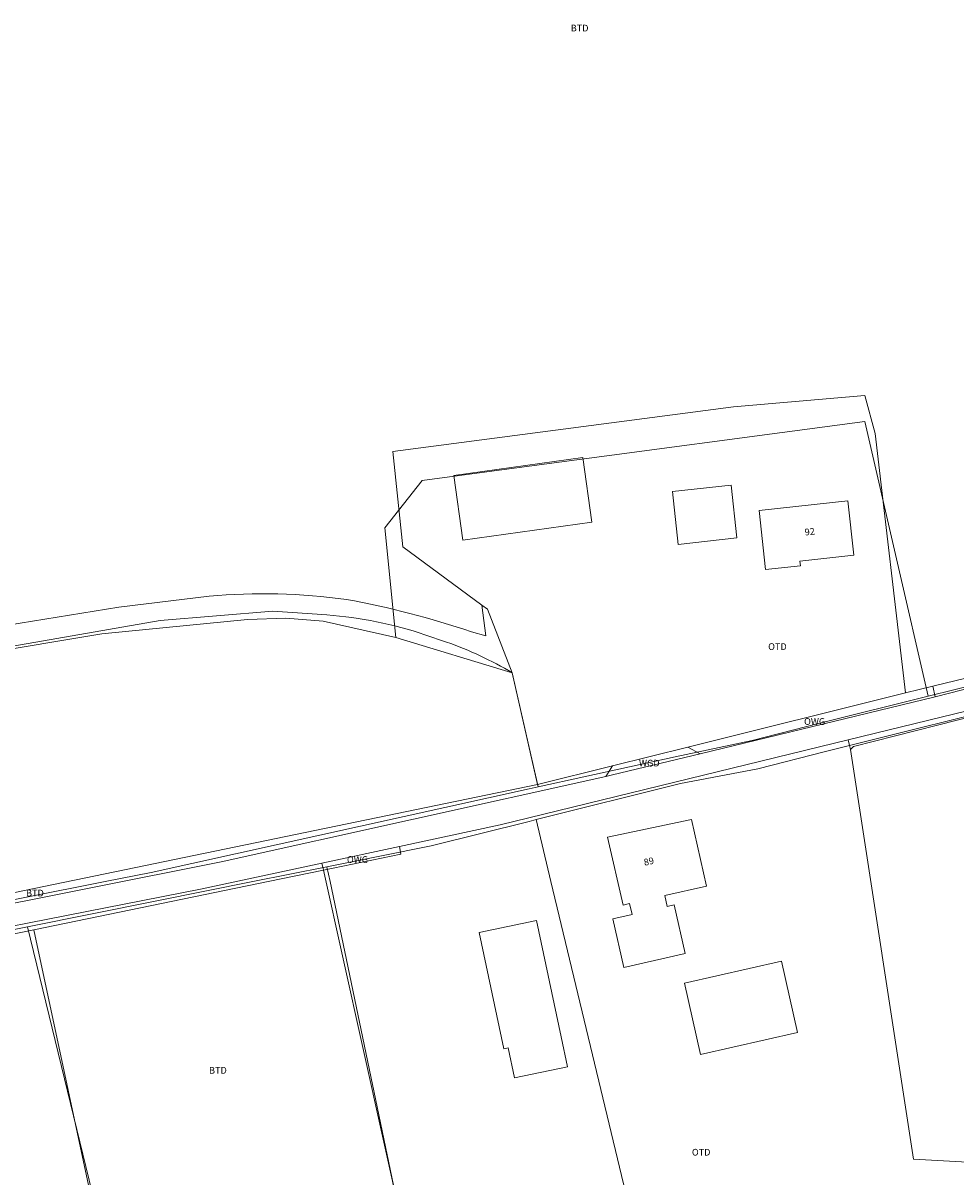
# Model space of a CAD drawing. Units: metres. Extents: x 204473 to 205432, y 438211 to 439321.
# Drawn here: x 204932 to 205057, y 438460 to 438615 of the extents above; entities that cross this region are included whole.
import ezdxf
from ezdxf.enums import TextEntityAlignment as Align

# ---------------------------------------------------------------- set-up
doc = ezdxf.new("R2010")
doc.units = ezdxf.units.M
for name, color, linetype, lineweight in [('BTD', 7, 'Continuous', 0), ('G01', 7, 'Continuous', 0), ('G_BTD', 7, 'Continuous', 0), ('G_OWG', 7, 'Continuous', 0), ('G_PAND', 7, 'Continuous', 0), ('G_WGD', 7, 'Continuous', 0), ('NAR', 7, 'Continuous', 0), ('OTD', 7, 'Continuous', 0), ('OWG', 7, 'Continuous', 0), ('WGD', 7, 'Continuous', 0)]:
    doc.layers.add(name, color=color, linetype=linetype, lineweight=lineweight)
doc.styles.add('ISO', font='isocpeur.ttf', dxfattribs={"height": 1})

msp = doc.modelspace()

# ---------------------------------------------------------------- linework, layer by layer
at = {"layer": 'G01'}
for points in [[(204861.373, 438642.269), (204888.078, 438582.295), (204901.4, 438551.477), (204910.164, 438527.882), (204942.594, 438533.267), (204962.193, 438535.196), (204967.318, 438535.388), (204972.336, 438534.993), (204982.098, 438532.8)], [(205053.589, 438524.892), (205045.104, 438561.803), (205000, 438555.804)], [(205000, 438555.804), (204985.62, 438553.891), (204980.599, 438547.532)], [(204980.599, 438547.532), (204982.098, 438532.8)], [(205000.942, 438508.319), (205020.347, 438513.155), (205030.718, 438515.133), (205039.816, 438517.467), (205068.862, 438524.719), (205118.076, 438537.656)], [(204982.098, 438532.8), (204997.735, 438528.036), (205000, 438518.012)], [(205053.589, 438524.892), (205068.105, 438528.496), (205082.81, 438532.374)], [(205001.199, 438512.706), (205019.621, 438516.775), (205029.952, 438518.949), (205039.051, 438521.283), (205053.589, 438524.892)], [(205000, 438518.012), (205001.199, 438512.706)], [(204943.053, 438500), (204949.23, 438501.229), (205000, 438512.441)], [(205000, 438512.441), (205001.199, 438512.706)], [(204972.837, 438501.996), (204986.84, 438504.805), (205000, 438508.084)], [(205000, 438508.084), (205000.942, 438508.319)], [(205000.942, 438508.319), (205002.933, 438500)], [(204962.889, 438500), (204972.837, 438501.996)], [(204972.837, 438501.996), (204973.254, 438500)], [(204870.495, 438485.018), (204887.281, 438488.903), (204943.053, 438500)], [(204932.617, 438493.927), (204949.995, 438497.413), (204962.889, 438500)], [(204973.254, 438500), (204982.886, 438453.84)], [(205002.933, 438500), (205013.238, 438456.955)], [(204911.469, 438489.685), (204932.617, 438493.927)], [(204932.617, 438493.927), (204943.358, 438449.742)]]:
    msp.add_lwpolyline(points, dxfattribs=at)
at = {"layer": 'G_BTD'}
for points in [[(204993.654, 438537.137), (204983.035, 438544.991), (204981.692, 438557.771), (205027.462, 438563.799), (205045.108, 438565.298), (205046.49, 438560.197)], [(205046.49, 438560.197), (205050.565, 438525.343)], [(204902.369, 438553.25), (204909.231, 438545.93), (204920.003, 438532.835), (204944.883, 438536.869), (204957.013, 438538.346)], [(204972.847, 438535.815), (204965.584, 438536.332), (204950.45, 438535.09), (204908.774, 438527.83)], [(204992.279, 438533.56), (204994.169, 438533.031), (204993.654, 438537.137)], [(204997.735, 438528.036), (204994.399, 438536.586), (204993.654, 438537.137)], [(205054.83, 438521.01), (205076.316, 438526.465), (205116.855, 438536.539), (205117.243, 438536.246)], [(204988.901, 438532.18), (204986.012, 438533.165)], [(205082.639, 438533.159), (205054.2, 438526.229)], [(204997.735, 438528.036), (205001.124, 438513.039)], [(205043.16, 438517.72), (205043.553, 438518.147), (205054.83, 438521.01)], [(205043.037, 438518.271), (205042.869, 438519.025)], [(205043.16, 438517.72), (205043.037, 438518.271)], [(205043.16, 438517.72), (205051.632, 438462.711)], [(205001.124, 438513.039), (205011.21, 438515.545)], [(205001.124, 438513.039), (204855.054, 438482.836)], [(204964.948, 438500), (204972.36, 438501.525)], [(204982.926, 438453.885), (204972.36, 438501.525)], [(204933.466, 438493.523), (204964.948, 438500)], [(204793.269, 438466.251), (204911.631, 438489.031), (204933.466, 438493.523)], [(204933.466, 438493.523), (204942.811, 438449.806), (204963.717, 438451.693), (204982.926, 438453.885)], [(205076.747, 438461.104), (205074.949, 438461.394), (205051.632, 438462.711)]]:
    msp.add_lwpolyline(points, dxfattribs=at)
for points in [[(204957.013, 438538.346, -0.0559037), (204975.489, 438537.897)], [(204975.489, 438537.897, -0.0354962), (204992.279, 438533.56)], [(204986.012, 438533.165, 0.0635123), (204972.847, 438535.815)], [(204997.735, 438528.036, 0.0488852), (204988.901, 438532.18)]]:
    msp.add_lwpolyline(points, format="xyb", dxfattribs=at)
at = {"layer": 'G_OWG'}
for points in [[(205021.307, 438518.054), (205050.565, 438525.343)], [(205054.2, 438526.229), (205050.565, 438525.343)], [(205054.552, 438524.814), (205054.2, 438526.229)], [(204982.604, 438504.712), (204982.767, 438503.666), (204972.36, 438501.525)], [(204972.36, 438501.525), (204972.171, 438502.475)]]:
    msp.add_lwpolyline(points, dxfattribs=at)
at = {"layer": 'G_PAND'}
for points in [[(204989.863, 438554.535), (205007.223, 438556.961), (205008.436, 438548.28), (204991.076, 438545.853), (204989.863, 438554.535)], [(205020.02, 438545.29), (205027.902, 438546.159), (205027.118, 438553.266), (205019.236, 438552.397), (205020.02, 438545.29)], [(205043.621, 438543.838), (205042.816, 438551.145), (205030.888, 438549.83), (205031.761, 438541.906), (205036.433, 438542.421), (205036.365, 438543.038), (205043.621, 438543.838)], [(205021.817, 438508.354), (205010.529, 438505.962), (205012.61, 438496.837), (205013.486, 438497.037)], [(205021.817, 438508.354), (205023.83, 438499.396), (205018.213, 438498.115)], [(205013.82, 438495.574), (205013.486, 438497.037)], [(205018.213, 438498.115), (205018.546, 438496.656), (205019.482, 438496.87), (205020.969, 438490.349)], [(205020.969, 438490.349), (205012.723, 438488.461), (205011.236, 438494.984), (205013.82, 438495.574)], [(205004.291, 438479.15), (205000.978, 438494.785), (204993.299, 438493.158), (204996.612, 438477.523), (204997.186, 438477.645)], [(205020.848, 438486.335), (205023.016, 438476.772), (205036.062, 438479.73), (205033.893, 438489.293), (205020.848, 438486.335)], [(205004.291, 438479.15), (205005.144, 438475.126), (204998.038, 438473.62), (204997.186, 438477.645)]]:
    msp.add_lwpolyline(points, dxfattribs=at)
at = {"layer": 'G_WGD'}
for points in [[(205105.373, 438537.831), (205095.437, 438535.278), (205054.552, 438524.814)], [(205105.02, 438534.554), (205062.521, 438523.823), (205042.869, 438519.025)], [(205054.552, 438524.814), (205022.985, 438517.18)], [(205042.869, 438519.025), (204996.086, 438507.602), (204982.604, 438504.712)], [(205022.985, 438517.18), (205011.217, 438514.335), (205010.315, 438514.134)], [(205011.21, 438515.545), (205021.307, 438518.054)], [(205021.307, 438518.054), (205022.985, 438517.18)], [(205010.315, 438514.134), (205011.21, 438515.545)], [(204852.653, 438481.645), (204855.268, 438481.943), (204857.885, 438482.463), (204904.953, 438491.933), (204958.616, 438502.633), (205010.315, 438514.134)], [(204982.604, 438504.712), (204972.171, 438502.475)], [(204972.171, 438502.475), (204955.847, 438498.975), (204907.075, 438489.401), (204863.839, 438480.682), (204818.804, 438472.265), (204793.123, 438467.59)]]:
    msp.add_lwpolyline(points, dxfattribs=at)

# ---------------------------------------------------------------- texts
at = {"layer": 'BTD', "style": 'ISO'}
for p in [(205006.78, 438614.664), (204933.625, 438498.454), (204958.198, 438474.636)]:
    msp.add_text('BTD', height=0.9, dxfattribs=at).set_placement(p, align=Align.MIDDLE_CENTER)
at = {"layer": 'NAR', "style": 'ISO'}
for s, rotation, p in [('92', 6.3, (205037.057, 438546.486)), ('89', 12.8, (205015.509, 438502.116))]:
    msp.add_text(s, height=0.9, rotation=rotation, dxfattribs=at).set_placement(p)
at = {"layer": 'OTD', "style": 'ISO'}
for p in [(205033.347, 438531.567), (205023.105, 438463.634)]:
    msp.add_text('OTD', height=0.9, dxfattribs=at).set_placement(p, align=Align.MIDDLE_CENTER)
at = {"layer": 'OWG', "style": 'ISO'}
for p in [(205038.345, 438521.503), (204976.948, 438502.959)]:
    msp.add_text('OWG', height=0.9, dxfattribs=at).set_placement(p, align=Align.MIDDLE_CENTER)
at = {"layer": 'WGD', "style": 'ISO'}
msp.add_text('WGD', height=0.9, dxfattribs=at).set_placement((205016.138, 438515.907), align=Align.MIDDLE_CENTER)

doc.saveas('drawing.dxf')
